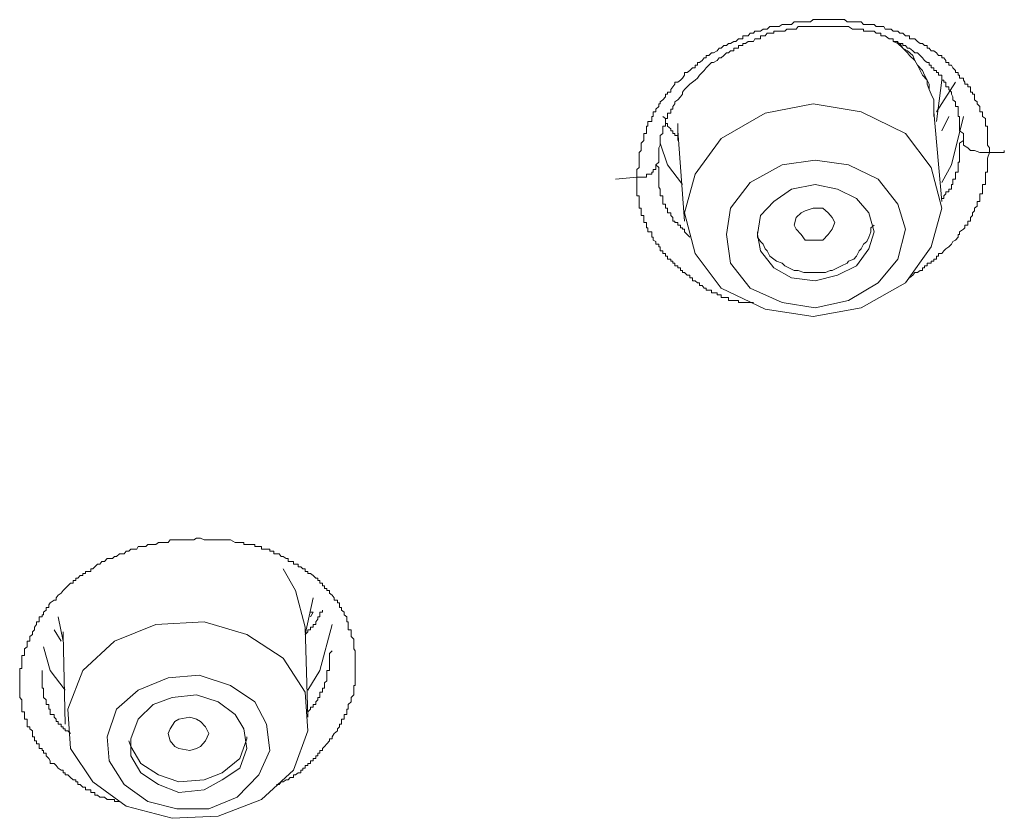
# Model space of a CAD drawing. Units: inches. Extents: x -360 to 1816, y -561 to 1041.
# Drawn here: x 338 to 351, y 685 to 695 of the extents above; entities that cross this region are included whole.
import ezdxf

# ---------------------------------------------------------------- set-up
doc = ezdxf.new("R2010")
doc.units = ezdxf.units.IN
doc.header["$MEASUREMENT"] = 0
doc.layers.add('图层 1', color=7, linetype='Continuous')

msp = doc.modelspace()

# ---------------------------------------------------------------- linework, layer by layer
at = {"layer": '图层 1', "color": 7, "lineweight": 9}
for points in [[(345.987, 693.389), (345.987, 693.426), (345.987, 693.489), (346.015, 693.516), (346.015, 693.552), (346.015, 693.588), (346.015, 693.615), (346.015, 693.642), (346.015, 693.678), (346.015, 693.714), (346.042, 693.741), (346.042, 693.778), (346.042, 693.814), (346.042, 693.841), (346.078, 693.877), (346.078, 693.904), (346.078, 693.94), (346.078, 693.967), (346.114, 693.967), (346.114, 694.003), (346.114, 694.03), (346.114, 694.066), (346.132, 694.066), (346.132, 694.103), (346.132, 694.13), (346.186, 694.13), (346.186, 694.166), (346.186, 694.193), (346.204, 694.193), (346.204, 694.238), (346.204, 694.256), (346.24, 694.256), (346.24, 694.292), (346.276, 694.328), (346.276, 694.364), (346.294, 694.364), (346.294, 694.391), (346.33, 694.418), (346.367, 694.455), (346.367, 694.491), (346.394, 694.491), (346.394, 694.518), (346.439, 694.518), (346.439, 694.554), (346.466, 694.59), (346.493, 694.626), (346.493, 694.653), (346.529, 694.653), (346.565, 694.68), (346.592, 694.707), (346.619, 694.743), (346.619, 694.78), (346.655, 694.78), (346.692, 694.807), (346.728, 694.843), (346.764, 694.843), (346.764, 694.879), (346.791, 694.879), (346.791, 694.915), (346.818, 694.915), (346.854, 694.942), (346.881, 694.978), (346.908, 694.978), (346.908, 695.005), (346.944, 695.005), (346.98, 695.041), (347.007, 695.041), (347.053, 695.068), (347.08, 695.104), (347.107, 695.104), (347.143, 695.141), (347.179, 695.141), (347.206, 695.168), (347.233, 695.168), (347.278, 695.195), (347.305, 695.195), (347.341, 695.231), (347.368, 695.231), (347.396, 695.231), (347.396, 695.267), (347.432, 695.267), (347.468, 695.267), (347.495, 695.303), (347.54, 695.303), (347.558, 695.33), (347.594, 695.33), (347.63, 695.33), (347.666, 695.357), (347.693, 695.357), (347.721, 695.357), (347.757, 695.393), (347.784, 695.393), (347.811, 695.393), (347.847, 695.393), (347.883, 695.393), (347.919, 695.42), (347.955, 695.42), (347.982, 695.42), (348.009, 695.42), (348.045, 695.42), (348.082, 695.456), (348.109, 695.456), (348.136, 695.456), (348.172, 695.456), (348.208, 695.456), (348.226, 695.456), (348.271, 695.456), (348.298, 695.456), (348.334, 695.484), (348.361, 695.484), (348.388, 695.484), (348.425, 695.484), (348.461, 695.484), (348.497, 695.484), (348.533, 695.484), (348.56, 695.484), (348.587, 695.484), (348.623, 695.484), (348.659, 695.484), (348.686, 695.484), (348.713, 695.484), (348.749, 695.484), (348.786, 695.456), (348.804, 695.456), (348.858, 695.456), (348.876, 695.456), (348.912, 695.456), (348.948, 695.456), (348.975, 695.456), (349.002, 695.42), (349.047, 695.42), (349.074, 695.42), (349.102, 695.42), (349.147, 695.42), (349.174, 695.393), (349.201, 695.393), (349.237, 695.393), (349.273, 695.393), (349.291, 695.357), (349.345, 695.357), (349.372, 695.357), (349.399, 695.33), (349.435, 695.33), (349.463, 695.33), (349.49, 695.303), (349.526, 695.303), (349.562, 695.267), (349.589, 695.267), (349.616, 695.267), (349.616, 695.231), (349.661, 695.231), (349.688, 695.231), (349.724, 695.195), (349.76, 695.168), (349.788, 695.168), (349.815, 695.141), (349.851, 695.141), (349.851, 695.104), (349.878, 695.104), (349.905, 695.068), (349.941, 695.068), (349.977, 695.041), (350.004, 695.005), (350.049, 695.005), (350.049, 694.978), (350.076, 694.978), (350.103, 694.942), (350.103, 694.915), (350.14, 694.915), (350.14, 694.879), (350.176, 694.879), (350.194, 694.843), (350.23, 694.807), (350.23, 694.78), (350.266, 694.78), (350.266, 694.743), (350.284, 694.743), (350.284, 694.707), (350.338, 694.707), (350.338, 694.68), (350.356, 694.653), (350.356, 694.626), (350.392, 694.626), (350.392, 694.59), (350.428, 694.59), (350.428, 694.554), (350.428, 694.518), (350.455, 694.518), (350.455, 694.491), (350.483, 694.491), (350.483, 694.455), (350.483, 694.418), (350.519, 694.391), (350.519, 694.364), (350.555, 694.328), (350.555, 694.292), (350.555, 694.256), (350.591, 694.256), (350.591, 694.238), (350.591, 694.193), (350.627, 694.166), (350.627, 694.13), (350.627, 694.103), (350.627, 694.066), (350.654, 694.066), (350.654, 694.03), (350.654, 694.003), (350.654, 693.967), (350.654, 693.94), (350.654, 693.904), (350.654, 693.877), (350.654, 693.841), (350.654, 693.814), (350.681, 693.778), (350.681, 693.714)], [(350.338, 693.904), (350.338, 693.94), (350.338, 693.967), (350.284, 694.003), (350.284, 694.03), (350.284, 694.066), (350.284, 694.103), (350.284, 694.13), (350.284, 694.166), (350.284, 694.193), (350.266, 694.193), (350.266, 694.238), (350.266, 694.256), (350.266, 694.292), (350.266, 694.328), (350.23, 694.328), (350.23, 694.364), (350.23, 694.391), (350.194, 694.418), (350.194, 694.455), (350.176, 694.491), (350.176, 694.518), (350.14, 694.554), (350.14, 694.59), (350.103, 694.59), (350.103, 694.626), (350.103, 694.653), (350.076, 694.653), (350.076, 694.68), (350.049, 694.68), (350.049, 694.707), (350.049, 694.743), (350.004, 694.743), (350.004, 694.78), (349.977, 694.78), (349.977, 694.807), (349.941, 694.807), (349.941, 694.843), (349.905, 694.843), (349.905, 694.879), (349.878, 694.879), (349.878, 694.915), (349.851, 694.915), (349.815, 694.942), (349.788, 694.978), (349.76, 695.005), (349.724, 695.041), (349.688, 695.041), (349.661, 695.068), (349.616, 695.104), (349.589, 695.104), (349.562, 695.141), (349.526, 695.141), (349.526, 695.168), (349.49, 695.168), (349.463, 695.168), (349.463, 695.195), (349.435, 695.195), (349.399, 695.195), (349.399, 695.231), (349.372, 695.231), (349.345, 695.231), (349.291, 695.267), (349.273, 695.267), (349.237, 695.267), (349.237, 695.303), (349.201, 695.303), (349.174, 695.303), (349.147, 695.33), (349.102, 695.33), (349.074, 695.33), (349.047, 695.33), (349.002, 695.33), (349.002, 695.357), (348.975, 695.357), (348.948, 695.357), (348.912, 695.357), (348.876, 695.357), (348.858, 695.357), (348.804, 695.393), (348.786, 695.393), (348.749, 695.393), (348.713, 695.393), (348.686, 695.393), (348.659, 695.393), (348.623, 695.393), (348.587, 695.393), (348.56, 695.393), (348.533, 695.393), (348.497, 695.393), (348.461, 695.393), (348.425, 695.393), (348.388, 695.393), (348.361, 695.393), (348.334, 695.393), (348.298, 695.393), (348.271, 695.393), (348.226, 695.393), (348.208, 695.393), (348.172, 695.393), (348.136, 695.393), (348.109, 695.357), (348.082, 695.357), (348.045, 695.357), (348.009, 695.357), (347.982, 695.357), (347.955, 695.33), (347.919, 695.33), (347.883, 695.33), (347.847, 695.33), (347.811, 695.33), (347.811, 695.303), (347.784, 695.303), (347.757, 695.303), (347.721, 695.303), (347.693, 695.267), (347.666, 695.267), (347.63, 695.267), (347.63, 695.231), (347.594, 695.231), (347.558, 695.231), (347.54, 695.195), (347.495, 695.195), (347.468, 695.195), (347.432, 695.168), (347.396, 695.168), (347.396, 695.141), (347.368, 695.141), (347.341, 695.141), (347.341, 695.104), (347.305, 695.104), (347.278, 695.104), (347.278, 695.068), (347.233, 695.068), (347.206, 695.041), (347.179, 695.041), (347.143, 695.005), (347.107, 694.978), (347.08, 694.978), (347.053, 694.942), (347.007, 694.915), (346.98, 694.915), (346.944, 694.879), (346.908, 694.843), (346.881, 694.807), (346.854, 694.78), (346.818, 694.743), (346.791, 694.707), (346.764, 694.68), (346.728, 694.653), (346.692, 694.626), (346.655, 694.59), (346.619, 694.554), (346.592, 694.518), (346.592, 694.491), (346.565, 694.455), (346.529, 694.418), (346.493, 694.391), (346.493, 694.364), (346.466, 694.328), (346.466, 694.292), (346.439, 694.292), (346.439, 694.256), (346.439, 694.238), (346.394, 694.238), (346.394, 694.193), (346.394, 694.166), (346.367, 694.166), (346.367, 694.13), (346.367, 694.103), (346.367, 694.066), (346.33, 694.066), (346.33, 694.03), (346.33, 694.003), (346.33, 693.967), (346.294, 693.94), (346.294, 693.904), (346.294, 693.877), (346.294, 693.841), (346.294, 693.814), (346.276, 693.778), (346.276, 693.741), (346.276, 693.714), (346.276, 693.678), (346.276, 693.642), (346.276, 693.588), (346.24, 693.552)], [(349.941, 694.256), (349.941, 694.328), (349.941, 694.418), (349.905, 694.491), (349.878, 694.554), (349.851, 694.626), (349.851, 694.68), (349.788, 694.743), (349.76, 694.807), (349.724, 694.879), (349.688, 694.942), (349.616, 695.005), (349.589, 695.041), (349.526, 695.104), (349.463, 695.168), (349.399, 695.195)], [(349.941, 694.193), (349.941, 694.256), (349.941, 694.328), (349.941, 694.418), (349.905, 694.491), (349.878, 694.554), (349.878, 694.626), (349.851, 694.68), (349.815, 694.743), (349.788, 694.807), (349.724, 694.879), (349.688, 694.942), (349.661, 695.005), (349.589, 695.068), (349.526, 695.104), (349.49, 695.168), (349.435, 695.195)], [(349.977, 694.13), (350.049, 694.68)], [(350.23, 694.653), (349.977, 694.256)], [(346.764, 693.426), (346.619, 692.911), (346.764, 692.37), (347.107, 691.909), (347.693, 691.629), (348.334, 691.53), (348.975, 691.647), (349.562, 691.981), (349.905, 692.46), (350.049, 692.974), (349.905, 693.516), (349.562, 693.967), (348.975, 694.256), (348.334, 694.364), (347.693, 694.238), (347.107, 693.904), (346.764, 693.426), (346.764, 693.426)], [(346.529, 693.94), (346.493, 693.94), (346.493, 693.967), (346.466, 693.967), (346.466, 694.003), (346.439, 694.003), (346.439, 694.03), (346.394, 694.066), (346.394, 694.103), (346.367, 694.103), (346.367, 694.13), (346.367, 694.166), (346.33, 694.193)], [(350.049, 693.065), (349.941, 694.256)], [(350.338, 694.193), (350.176, 693.552), (350.049, 693.317)], [(350.049, 694.003), (350.14, 694.193)], [(346.529, 693.94), (346.529, 694.103)], [(346.529, 694.066), (346.529, 694.003)], [(346.529, 694.003), (346.619, 692.803)], [(346.529, 693.94), (346.529, 693.877)], [(346.592, 693.29), (346.394, 693.552), (346.294, 693.841)], [(350.049, 693.101), (350.076, 693.101), (350.076, 693.137), (350.103, 693.164), (350.103, 693.191), (350.14, 693.191), (350.14, 693.227), (350.176, 693.227), (350.176, 693.254), (350.176, 693.29), (350.194, 693.29), (350.194, 693.317), (350.194, 693.362), (350.23, 693.362), (350.23, 693.389), (350.23, 693.426), (350.23, 693.453), (350.266, 693.453), (350.266, 693.489), (350.266, 693.516), (350.266, 693.552), (350.266, 693.588), (350.284, 693.588), (350.284, 693.615), (350.284, 693.642), (350.284, 693.678), (350.284, 693.714), (350.284, 693.741), (350.284, 693.778), (350.284, 693.814), (350.284, 693.841), (350.338, 693.877), (350.338, 693.904)], [(350.681, 693.714), (350.627, 693.714), (350.555, 693.714), (350.483, 693.741), (350.428, 693.741), (350.392, 693.778), (350.338, 693.814), (350.338, 693.841), (350.338, 693.904)], [(350.681, 693.714), (350.654, 693.642), (350.654, 693.615), (350.654, 693.588), (350.654, 693.552), (350.654, 693.516), (350.654, 693.489), (350.654, 693.453), (350.627, 693.453), (350.627, 693.426), (350.627, 693.389), (350.627, 693.362), (350.627, 693.317), (350.627, 693.29), (350.591, 693.29), (350.591, 693.254), (350.591, 693.227), (350.591, 693.191), (350.591, 693.164), (350.555, 693.164), (350.555, 693.137), (350.555, 693.101), (350.555, 693.065), (350.519, 693.065), (350.519, 693.028), (350.519, 693.001), (350.483, 692.974), (350.483, 692.938), (350.455, 692.911), (350.455, 692.875), (350.428, 692.848), (350.428, 692.803), (350.392, 692.803), (350.392, 692.785), (350.392, 692.749), (350.356, 692.749), (350.356, 692.713), (350.338, 692.694), (350.284, 692.658), (350.284, 692.622), (350.266, 692.622), (350.266, 692.586), (350.23, 692.55), (350.194, 692.532), (350.176, 692.496), (350.14, 692.46), (350.103, 692.433), (350.076, 692.406), (350.049, 692.37), (350.004, 692.37), (350.004, 692.333), (349.977, 692.333), (349.977, 692.297), (349.941, 692.297), (349.941, 692.27), (349.905, 692.27), (349.905, 692.243), (349.878, 692.243), (349.851, 692.243), (349.851, 692.207), (349.815, 692.207), (349.815, 692.18), (349.788, 692.18), (349.788, 692.144), (349.76, 692.144), (349.724, 692.117), (349.688, 692.117), (349.661, 692.081), (349.616, 692.045)], [(350.681, 693.714), (350.78, 693.714)], [(350.88, 693.741), (350.88, 693.714), (350.853, 693.714), (350.807, 693.714), (350.78, 693.714)], [(346.24, 693.552), (346.24, 693.516), (346.24, 693.489), (346.204, 693.489), (346.204, 693.453), (346.186, 693.453), (346.186, 693.426), (346.132, 693.426), (346.114, 693.426), (346.114, 693.389), (346.078, 693.389), (346.042, 693.389), (346.015, 693.389), (345.987, 693.389)], [(346.24, 693.552), (346.276, 693.516), (346.276, 693.489), (346.276, 693.453), (346.276, 693.426), (346.276, 693.389), (346.276, 693.362), (346.276, 693.317), (346.276, 693.29), (346.276, 693.254), (346.294, 693.227), (346.294, 693.191), (346.294, 693.164), (346.294, 693.137), (346.33, 693.137), (346.33, 693.101), (346.33, 693.065), (346.33, 693.028), (346.367, 693.028), (346.367, 693.001), (346.367, 692.974), (346.394, 692.974), (346.394, 692.938), (346.394, 692.911), (346.439, 692.911), (346.439, 692.875), (346.466, 692.848), (346.466, 692.803), (346.493, 692.803), (346.493, 692.785), (346.529, 692.785), (346.529, 692.749), (346.565, 692.749), (346.565, 692.713), (346.592, 692.713), (346.592, 692.694), (346.619, 692.694), (346.619, 692.658), (346.655, 692.622), (346.692, 692.586)], [(347.233, 692.974), (347.179, 692.622), (347.233, 692.243), (347.495, 691.909), (347.919, 691.72), (348.361, 691.647), (348.804, 691.747), (349.201, 691.981), (349.463, 692.297), (349.562, 692.694), (349.463, 693.028), (349.201, 693.362), (348.804, 693.552), (348.361, 693.615), (347.919, 693.552), (347.495, 693.317), (347.233, 692.974), (347.233, 692.974)], [(345.987, 693.389), (345.699, 693.362)], [(347.54, 691.72), (347.495, 691.72), (347.468, 691.72), (347.432, 691.72), (347.396, 691.72), (347.368, 691.72), (347.341, 691.72), (347.341, 691.747), (347.305, 691.747), (347.278, 691.747), (347.233, 691.747), (347.206, 691.747), (347.206, 691.783), (347.179, 691.783), (347.143, 691.783), (347.107, 691.783), (347.107, 691.819), (347.08, 691.819), (347.053, 691.819), (347.053, 691.846), (347.007, 691.846), (346.98, 691.846), (346.98, 691.882), (346.944, 691.882), (346.908, 691.882), (346.908, 691.909), (346.881, 691.909), (346.854, 691.945), (346.818, 691.945), (346.818, 691.981), (346.791, 691.981), (346.764, 692.008), (346.728, 692.008), (346.728, 692.045), (346.692, 692.045), (346.692, 692.081), (346.655, 692.081), (346.619, 692.117), (346.592, 692.117), (346.592, 692.144), (346.565, 692.144), (346.565, 692.18), (346.529, 692.18), (346.529, 692.207), (346.493, 692.207), (346.493, 692.243), (346.466, 692.243), (346.466, 692.27), (346.439, 692.27), (346.439, 692.297), (346.394, 692.297), (346.394, 692.333), (346.367, 692.333), (346.367, 692.37), (346.33, 692.37), (346.33, 692.406), (346.294, 692.406), (346.294, 692.433), (346.294, 692.46), (346.276, 692.46), (346.276, 692.496), (346.24, 692.496), (346.24, 692.532), (346.204, 692.55), (346.204, 692.586), (346.186, 692.586), (346.186, 692.622), (346.186, 692.658), (346.132, 692.658), (346.132, 692.694), (346.132, 692.713), (346.114, 692.713), (346.114, 692.749), (346.114, 692.785), (346.078, 692.785), (346.078, 692.803), (346.078, 692.848), (346.078, 692.875), (346.042, 692.875), (346.042, 692.911), (346.042, 692.938), (346.042, 692.974), (346.015, 692.974), (346.015, 693.001), (346.015, 693.028), (346.015, 693.065), (346.015, 693.101), (346.015, 693.137), (345.987, 693.137), (345.987, 693.164), (345.987, 693.191), (345.987, 693.227), (345.987, 693.254), (345.987, 693.29), (345.987, 693.317), (345.987, 693.362), (345.987, 693.389)], [(347.63, 692.875), (347.594, 692.622), (347.63, 692.406), (347.811, 692.18), (348.045, 692.045), (348.361, 692.008), (348.659, 692.081), (348.912, 692.207), (349.074, 692.433), (349.147, 692.658), (349.074, 692.911), (348.912, 693.101), (348.659, 693.227), (348.361, 693.29), (348.045, 693.227), (347.811, 693.065), (347.63, 692.875), (347.63, 692.875)], [(348.109, 692.694), (348.082, 692.749), (348.109, 692.848), (348.172, 692.911), (348.226, 692.938), (348.334, 692.974), (348.461, 692.974), (348.533, 692.911), (348.587, 692.848), (348.623, 692.785), (348.587, 692.694), (348.533, 692.622), (348.461, 692.55), (348.334, 692.55), (348.226, 692.55), (348.172, 692.622), (348.109, 692.694), (348.109, 692.694)], [(347.594, 692.658), (347.594, 692.586), (347.63, 692.532), (347.666, 692.496), (347.693, 692.433), (347.721, 692.406), (347.757, 692.333), (347.811, 692.297), (347.847, 692.27), (347.919, 692.243), (347.955, 692.207), (348.009, 692.18), (348.082, 692.144), (348.136, 692.144), (348.208, 692.117), (348.226, 692.117), (348.298, 692.117), (348.361, 692.117), (348.425, 692.117), (348.497, 692.117), (348.56, 692.144), (348.587, 692.144), (348.659, 692.18), (348.713, 692.207), (348.786, 692.243), (348.804, 692.27), (348.876, 692.297), (348.912, 692.333), (348.948, 692.406), (348.975, 692.433), (349.002, 692.496), (349.047, 692.532), (349.074, 692.586), (349.102, 692.658), (349.102, 692.713), (349.147, 692.749)], [(339.092, 685.076), (339.055, 685.076), (339.028, 685.076), (339.028, 685.103), (339.001, 685.103), (338.956, 685.103), (338.929, 685.103), (338.893, 685.131), (338.857, 685.131), (338.83, 685.131), (338.803, 685.158), (338.767, 685.158), (338.767, 685.194), (338.739, 685.194), (338.712, 685.194), (338.712, 685.23), (338.667, 685.23), (338.64, 685.23), (338.64, 685.266), (338.604, 685.266), (338.568, 685.302), (338.541, 685.302), (338.541, 685.338), (338.514, 685.338), (338.514, 685.365), (338.478, 685.365), (338.442, 685.392), (338.406, 685.428), (338.369, 685.428), (338.369, 685.455), (338.342, 685.455), (338.342, 685.492), (338.315, 685.492), (338.279, 685.519), (338.252, 685.555), (338.225, 685.582), (338.171, 685.582), (338.171, 685.618), (338.153, 685.645), (338.117, 685.681), (338.117, 685.717), (338.081, 685.717), (338.081, 685.753), (338.063, 685.753), (338.063, 685.78), (338.026, 685.78), (338.026, 685.808), (338.026, 685.844), (337.99, 685.844), (337.99, 685.88), (337.963, 685.88), (337.963, 685.907), (337.963, 685.934), (337.936, 685.934), (337.936, 685.979), (337.936, 686.015), (337.9, 686.042), (337.9, 686.069), (337.864, 686.069), (337.864, 686.105), (337.864, 686.141), (337.864, 686.169), (337.828, 686.169), (337.828, 686.196), (337.828, 686.232), (337.828, 686.268), (337.792, 686.268), (337.792, 686.304), (337.792, 686.331), (337.792, 686.367), (337.792, 686.403), (337.792, 686.43), (337.765, 686.457), (337.765, 686.493), (337.765, 686.53), (337.765, 686.557), (337.765, 686.584), (337.765, 686.62), (337.765, 686.656), (337.765, 686.683), (337.765, 686.719), (337.765, 686.755), (337.765, 686.791), (337.765, 686.818), (337.765, 686.846), (337.792, 686.846), (337.792, 686.882), (337.792, 686.918), (337.792, 686.954), (337.792, 686.981), (337.792, 687.017), (337.828, 687.017), (337.828, 687.044), (337.828, 687.08), (337.828, 687.107), (337.864, 687.134), (337.864, 687.17), (337.864, 687.207), (337.9, 687.207), (337.9, 687.234), (337.9, 687.27), (337.936, 687.297), (337.936, 687.333), (337.963, 687.36), (337.963, 687.396), (337.99, 687.432), (337.99, 687.468), (338.026, 687.468), (338.026, 687.504), (338.026, 687.532), (338.063, 687.532), (338.063, 687.559), (338.081, 687.559), (338.081, 687.595), (338.117, 687.622), (338.117, 687.658), (338.153, 687.658), (338.153, 687.694), (338.171, 687.721), (338.225, 687.757), (338.252, 687.757), (338.252, 687.784), (338.279, 687.82), (338.315, 687.847), (338.342, 687.884), (338.369, 687.911), (338.406, 687.947), (338.442, 687.983), (338.478, 687.983), (338.478, 688.019), (338.514, 688.019), (338.514, 688.046), (338.541, 688.046), (338.568, 688.082), (338.604, 688.082), (338.604, 688.109), (338.64, 688.109), (338.64, 688.136), (338.667, 688.136), (338.712, 688.136), (338.712, 688.172), (338.739, 688.172), (338.767, 688.199), (338.803, 688.236), (338.83, 688.236), (338.857, 688.272), (338.893, 688.272), (338.929, 688.308), (338.956, 688.308), (339.001, 688.308), (339.028, 688.335), (339.055, 688.335), (339.092, 688.371), (339.128, 688.371), (339.155, 688.371), (339.182, 688.407), (339.218, 688.407), (339.245, 688.434), (339.272, 688.434), (339.326, 688.434), (339.344, 688.47), (339.38, 688.47), (339.416, 688.47), (339.444, 688.47), (339.471, 688.497), (339.507, 688.497), (339.543, 688.497), (339.579, 688.497), (339.615, 688.524), (339.642, 688.524), (339.669, 688.524), (339.705, 688.524), (339.741, 688.524), (339.768, 688.56), (339.796, 688.56), (339.832, 688.56), (339.859, 688.56), (339.886, 688.56), (339.922, 688.56), (339.958, 688.56), (339.994, 688.56), (340.03, 688.56), (340.048, 688.56), (340.084, 688.56), (340.12, 688.579), (340.157, 688.579), (340.175, 688.579), (340.22, 688.56), (340.238, 688.56), (340.283, 688.56), (340.31, 688.56), (340.337, 688.56), (340.373, 688.56), (340.409, 688.56), (340.436, 688.56), (340.463, 688.56), (340.5, 688.56), (340.536, 688.56), (340.572, 688.56), (340.635, 688.524), (340.662, 688.524), (340.698, 688.524), (340.734, 688.524), (340.752, 688.524), (340.752, 688.497), (340.788, 688.497), (340.825, 688.497), (340.861, 688.497), (340.897, 688.497), (340.897, 688.47), (340.924, 688.47), (340.951, 688.47), (340.987, 688.47), (340.987, 688.434), (341.023, 688.434), (341.05, 688.434), (341.095, 688.434), (341.095, 688.407), (341.113, 688.407), (341.149, 688.407), (341.149, 688.371), (341.186, 688.371), (341.222, 688.371), (341.249, 688.335), (341.276, 688.335), (341.312, 688.308), (341.339, 688.308), (341.339, 688.272), (341.366, 688.272), (341.411, 688.272), (341.411, 688.236), (341.438, 688.236), (341.474, 688.236), (341.474, 688.199), (341.511, 688.199), (341.538, 688.172), (341.565, 688.172), (341.565, 688.136), (341.601, 688.136), (341.601, 688.109), (341.637, 688.109), (341.673, 688.082), (341.709, 688.046), (341.736, 688.046), (341.736, 688.019), (341.763, 688.019), (341.763, 687.983), (341.799, 687.983), (341.799, 687.947), (341.826, 687.947), (341.826, 687.911), (341.854, 687.911), (341.854, 687.884), (341.89, 687.884), (341.89, 687.847), (341.926, 687.82), (341.953, 687.784), (341.953, 687.757), (341.998, 687.757), (341.998, 687.721), (342.025, 687.721), (342.025, 687.694), (342.025, 687.658), (342.052, 687.658), (342.052, 687.622), (342.088, 687.595), (342.088, 687.559), (342.124, 687.532), (342.124, 687.504), (342.124, 687.468), (342.142, 687.468), (342.142, 687.432), (342.142, 687.396), (342.142, 687.36), (342.178, 687.36), (342.178, 687.333), (342.178, 687.297), (342.178, 687.27), (342.215, 687.234), (342.215, 687.207), (342.215, 687.17), (342.215, 687.134), (342.215, 687.107), (342.233, 687.08), (342.233, 687.044), (342.233, 687.017), (342.233, 686.981), (342.233, 686.918)], [(341.276, 688.172), (341.438, 687.884), (341.565, 687.396)], [(341.565, 687.297), (341.673, 687.784)], [(341.565, 687.297), (341.601, 687.333), (341.601, 687.36), (341.637, 687.36), (341.637, 687.396), (341.673, 687.396), (341.673, 687.432), (341.709, 687.432), (341.709, 687.468), (341.736, 687.504), (341.736, 687.532), (341.763, 687.532), (341.763, 687.559), (341.763, 687.595), (341.799, 687.595), (341.799, 687.622)], [(338.279, 687.532), (338.342, 687.207)], [(341.637, 687.595), (341.673, 687.595)], [(341.637, 687.532), (341.673, 687.595)], [(338.315, 687.207), (338.225, 687.36)], [(339.028, 687.207), (338.604, 686.818), (338.406, 686.304), (338.442, 685.78), (338.739, 685.338), (339.182, 685.013), (339.796, 684.851), (340.409, 684.878), (340.987, 685.103), (341.411, 685.492), (341.601, 686.015), (341.565, 686.53), (341.276, 686.981), (340.788, 687.297), (340.22, 687.468), (339.579, 687.432), (339.028, 687.207), (339.028, 687.207)], [(341.601, 686.196), (341.565, 687.396)], [(341.565, 687.396), (341.565, 687.36)], [(341.601, 686.557), (341.763, 686.818), (341.926, 687.432)], [(338.342, 687.333), (338.342, 687.297)], [(338.342, 687.297), (338.369, 686.105)], [(338.081, 687.134), (338.171, 686.818), (338.369, 686.557)], [(341.601, 686.268), (341.637, 686.304), (341.637, 686.331), (341.673, 686.331), (341.673, 686.367), (341.709, 686.367), (341.709, 686.403), (341.736, 686.43), (341.736, 686.457), (341.763, 686.457), (341.763, 686.493), (341.763, 686.53), (341.799, 686.53), (341.799, 686.557), (341.799, 686.584), (341.826, 686.584), (341.826, 686.62), (341.826, 686.656), (341.854, 686.683), (341.854, 686.719), (341.854, 686.755), (341.854, 686.791), (341.854, 686.818), (341.89, 686.818), (341.89, 686.846), (341.89, 686.882), (341.89, 686.918), (341.89, 686.954), (341.89, 686.981), (341.89, 687.017), (341.89, 687.044), (341.926, 687.08)], [(342.233, 686.918), (342.233, 686.882), (342.233, 686.846), (342.233, 686.818), (342.233, 686.791), (342.233, 686.755), (342.233, 686.719), (342.233, 686.683), (342.233, 686.656), (342.233, 686.62), (342.215, 686.62), (342.215, 686.584), (342.215, 686.557), (342.215, 686.53), (342.215, 686.493), (342.178, 686.457), (342.178, 686.43), (342.178, 686.403), (342.142, 686.367), (342.142, 686.331), (342.142, 686.304), (342.124, 686.304), (342.124, 686.268), (342.124, 686.232), (342.088, 686.232), (342.088, 686.196), (342.088, 686.169), (342.052, 686.169), (342.052, 686.141), (342.052, 686.105), (342.025, 686.105), (342.025, 686.069), (341.998, 686.042), (341.998, 686.015), (341.953, 685.979), (341.926, 685.934), (341.926, 685.907), (341.89, 685.907), (341.89, 685.88), (341.854, 685.844), (341.826, 685.808), (341.799, 685.78), (341.799, 685.753), (341.763, 685.753), (341.763, 685.717), (341.736, 685.717), (341.736, 685.681), (341.709, 685.681), (341.709, 685.645), (341.673, 685.645), (341.673, 685.618), (341.637, 685.618), (341.637, 685.582), (341.601, 685.582), (341.601, 685.555), (341.565, 685.555), (341.565, 685.519), (341.538, 685.519), (341.538, 685.492), (341.511, 685.492), (341.511, 685.455), (341.474, 685.455), (341.438, 685.428), (341.411, 685.428), (341.411, 685.392), (341.366, 685.392), (341.339, 685.365), (341.312, 685.365), (341.276, 685.338), (341.249, 685.338), (341.222, 685.302), (341.186, 685.302)], [(338.063, 686.818), (338.063, 686.791), (338.063, 686.755), (338.063, 686.719), (338.063, 686.683), (338.063, 686.656), (338.063, 686.62), (338.063, 686.584), (338.081, 686.584), (338.081, 686.557), (338.081, 686.53), (338.081, 686.493), (338.081, 686.457), (338.117, 686.43), (338.117, 686.403), (338.117, 686.367), (338.153, 686.367), (338.153, 686.331), (338.153, 686.304), (338.171, 686.304), (338.171, 686.268), (338.171, 686.232), (338.225, 686.232), (338.225, 686.196), (338.252, 686.169), (338.252, 686.141), (338.279, 686.141), (338.279, 686.105), (338.315, 686.105), (338.315, 686.069), (338.342, 686.069), (338.342, 686.042), (338.369, 686.042), (338.369, 686.015), (338.406, 686.015), (338.442, 685.979)], [(339.344, 686.557), (339.055, 686.304), (338.929, 685.934), (338.956, 685.618), (339.155, 685.302), (339.471, 685.076), (339.859, 684.977), (340.283, 684.977), (340.662, 685.131), (340.951, 685.428), (341.095, 685.753), (341.05, 686.105), (340.897, 686.403), (340.572, 686.62), (340.157, 686.755), (339.741, 686.719), (339.344, 686.557), (339.344, 686.557)], [(339.543, 686.367), (339.344, 686.169), (339.245, 685.907), (339.245, 685.681), (339.38, 685.455), (339.615, 685.302), (339.886, 685.194), (340.22, 685.23), (340.463, 685.365), (340.698, 685.519), (340.788, 685.78), (340.752, 686.042), (340.635, 686.232), (340.409, 686.403), (340.12, 686.493), (339.796, 686.457), (339.543, 686.367), (339.543, 686.367)], [(339.768, 685.88), (339.741, 685.979), (339.768, 686.042), (339.832, 686.141), (339.886, 686.169), (340.03, 686.196), (340.12, 686.169), (340.175, 686.141), (340.238, 686.069), (340.283, 685.979), (340.238, 685.88), (340.175, 685.808), (340.12, 685.78), (340.03, 685.753), (339.886, 685.78), (339.832, 685.808), (339.768, 685.88), (339.768, 685.88)], [(339.218, 685.88), (339.245, 685.808), (339.38, 685.582), (339.615, 685.428), (339.886, 685.338), (340.22, 685.365), (340.463, 685.455), (340.698, 685.645), (340.788, 685.907), (340.788, 685.934)]]:
    msp.add_lwpolyline(points, dxfattribs=at)

doc.saveas('drawing.dxf')
